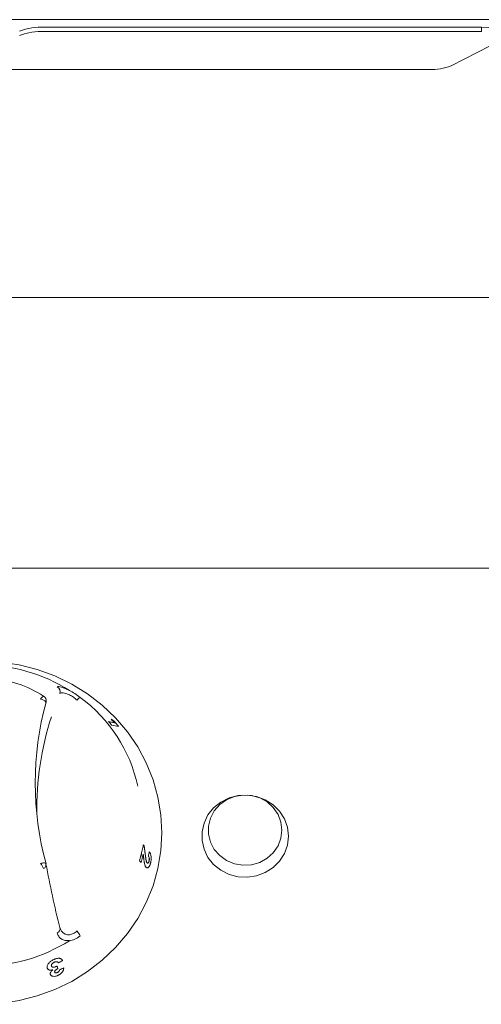
# Model space of a CAD drawing. Units: millimetres. Extents: x -56 to 844, y -133 to 807.
# Drawn here: x 256 to 339, y 630 to 807 of the extents above; entities that cross this region are included whole.
import ezdxf

# ---------------------------------------------------------------- set-up
doc = ezdxf.new("R2010")
doc.units = ezdxf.units.MM
doc.linetypes.add('SLD-Solid', pattern=[0])

msp = doc.modelspace()

# ---------------------------------------------------------------- linework, layer by layer
at = {"color": 7, "linetype": 'SLD-Solid', "lineweight": 15}
for p, q in [((844.44, 806.98), (-55.56, 806.98)), ((338.79, 805.61), (260, 805.61)), ((328.87, 797.98), (250.09, 797.98)), ((841.99, 756.95), (-53.11, 756.95))]:
    msp.add_line(p, q, dxfattribs=at)
at = {"color": 142, "linetype": 'SLD-Solid', "lineweight": 0, "true_color": 0x0080c0}
for p, q in [((338.79, 804.84), (338.79, 805.61)), ((338.79, 804.84), (260, 804.84)), ((333.33, 798.68), (343.24, 803.73)), ((427.94, 708.18), (-2.56, 708.18)), ((273.39, 679.65), (272.12, 679.91)), ((277.45, 655.17), (277.16, 655.47)), ((277.46, 655.17), (277.17, 655.47)), ((262.32, 636.5), (262.45, 636.06))]:
    msp.add_line(p, q, dxfattribs=at)
at = {"color": 142, "linetype": 'SLD-Solid', "lineweight": 0, "true_color": 0x0080c0, "flags": 128}
for points in [[(343.24, 803.73), (343.67, 804.04), (343.78, 804.37), (343.57, 804.69), (343.05, 804.99), (342.25, 805.25), (341.23, 805.45), (340.05, 805.57), (338.79, 805.61)], [(248.69, 691.43), (252.08, 691.26), (255.44, 690.76), (258.73, 689.92), (261.91, 688.76), (264.94, 687.29), (267.79, 685.53), (270.43, 683.49), (272.84, 681.21), (274.98, 678.69), (276.83, 675.98), (278.38, 673.1), (279.6, 670.07), (280.48, 666.95), (281.01, 663.75), (281.19, 660.52), (281.01, 657.29), (280.48, 654.1), (279.6, 650.97), (278.38, 647.95), (276.83, 645.07), (274.98, 642.36), (272.84, 639.84), (270.43, 637.55), (267.79, 635.52), (264.94, 633.75), (261.91, 632.29), (258.73, 631.13), (255.44, 630.29), (252.08, 629.78), (248.69, 629.61), (245.29, 629.78), (241.93, 630.29), (238.64, 631.13), (235.47, 632.29), (232.44, 633.75), (229.58, 635.52), (226.94, 637.55), (224.54, 639.84), (222.39, 642.36), (220.54, 645.07), (219, 647.95), (217.78, 650.97), (216.9, 654.1), (216.37, 657.29), (216.19, 660.52), (216.37, 663.75), (216.9, 666.95), (217.78, 670.07), (219, 673.1), (220.54, 675.98), (222.39, 678.69), (224.54, 681.21), (226.94, 683.49), (229.58, 685.53), (232.44, 687.29), (235.47, 688.76), (238.64, 689.92), (241.93, 690.76), (245.29, 691.26), (248.69, 691.43)], [(303.99, 659.91), (303.81, 661.5), (303.27, 663.02), (302.4, 664.39), (301.24, 665.56), (299.84, 666.46), (298.27, 667.05), (296.61, 667.31), (294.93, 667.23), (293.3, 666.8), (291.81, 666.05), (290.52, 665.01), (289.5, 663.73), (288.8, 662.27), (288.43, 660.71), (288.43, 659.1), (288.8, 657.54), (289.5, 656.08), (290.52, 654.8), (291.81, 653.77), (293.3, 653.01), (294.93, 652.58), (296.61, 652.5), (298.27, 652.76), (299.84, 653.35), (301.24, 654.25), (302.4, 655.42), (303.27, 656.79), (303.81, 658.31), (303.99, 659.91)], [(260.29, 654.92), (260.27, 654.98), (260.21, 655.02), (260.12, 655.05), (260, 655.07), (259.86, 655.07), (259.69, 655.05), (259.51, 655.03), (259.32, 654.99)]]:
    msp.add_lwpolyline(points, dxfattribs=at)
at = {"color": 7, "linetype": 'SLD-Solid', "lineweight": 15, "flags": 128}
msp.add_lwpolyline([(302.84, 660.99), (302.66, 662.45), (302.13, 663.83), (301.28, 665.05), (300.16, 666.06), (298.82, 666.79), (297.34, 667.22), (295.8, 667.3), (294.28, 667.05), (292.86, 666.46), (291.62, 665.59), (290.63, 664.46), (289.94, 663.15), (289.58, 661.72), (289.58, 660.25), (289.94, 658.82), (290.63, 657.51), (291.62, 656.39), (292.86, 655.51), (294.28, 654.93), (295.8, 654.67), (297.34, 654.76), (298.82, 655.18), (300.16, 655.91), (301.28, 656.92), (302.13, 658.15), (302.66, 659.53), (302.84, 660.99)], dxfattribs=at)
at = {"color": 7, "linetype": 'SLD-Solid', "lineweight": 15}
for centre, radius, start, end in [((259.5, 794.37), 11.25, 87.4488, 110.5924), ((248.69, 661.05), 29.68, 57.7638, 122.2362), ((248.75, 667.98), 20.43, 57.1161, 85.9555), ((250.4, 663.11), 27.08, 12.349, 53.6111), ((314.12, 669.49), 55.76, 164.855, 195.145), ((314.29, 664.51), 55.66, 162.321, 180.6533), ((248.69, 666.18), 29.68, 237.7638, 302.2362)]:
    msp.add_arc(centre, radius, start, end, dxfattribs=at)
at = {"color": 142, "linetype": 'SLD-Solid', "lineweight": 0, "true_color": 0x0080c0}
for centre, radius, start, end in [((259.5, 793.6), 11.25, 87.4488, 110.5924), ((329.57, 808.38), 10.4, 269.0638, 291.1695), ((261.82, 685.92), 1.01, 341.1852, 61.2974), ((260.67, 683.82), 1.55, 122.253, 149.8822), ((259.31, 684.28), 1.01, 347.5174, 58.2984), ((267.05, 683.66), 1.38, 115.0255, 147.0425), ((259.21, 683.25), 1.35, 36.5818, 85.0942), ((255.71, 652.32), 4.49, 23.175, 36.4161), ((259.56, 654.78), 0.742, 291.7093, 11.022), ((262.05, 643.21), 0.775, 289.9329, 18.239), ((262.91, 640.26), 3.93, 25.1541, 40.6049)]:
    msp.add_arc(centre, radius, start, end, dxfattribs=at)
for points in [[(329.4, 797.98), (329.23, 797.98), (329.05, 797.98), (328.87, 797.98)], [(272.63, 680.32), (272.29, 680.39), (271.94, 680.47), (271.59, 680.54)], [(277.98, 658.17), (277.93, 658.22), (277.88, 658.27), (277.83, 658.33)], [(277.84, 658.32), (277.89, 658.27), (277.94, 658.22), (277.99, 658.17)]]:
    msp.add_open_spline(points, degree=3, dxfattribs=at)
for points, knots in [([(262.31, 686.81), (262.37, 686.84), (262.46, 686.85), (262.71, 686.82), (262.88, 686.79), (263.17, 686.71), (263.27, 686.67), (263.49, 686.6), (263.61, 686.55), (263.99, 686.4), (264.26, 686.28), (264.55, 686.13)], [0, 0, 0, 0, 0.25, 0.25, 0.5, 0.5, 0.625, 0.625, 0.75, 0.75, 1, 1, 1, 1]), ([(264.52, 685.36), (264.3, 685.46), (264.09, 685.54), (263.71, 685.66), (263.54, 685.69), (263.24, 685.72), (263.12, 685.72), (262.91, 685.68), (262.84, 685.65), (262.78, 685.6)], [0, 0, 0, 0, 0.25, 0.25, 0.5, 0.5, 0.75, 0.75, 1, 1, 1, 1]), ([(264.55, 686.13), (264.55, 686.13), (264.55, 686.13), (264.54, 686.13), (264.54, 686.14), (264.54, 686.14), (264.54, 686.14), (264.53, 686.14), (264.52, 686.15), (264.52, 686.15)], [0, 0, 0, 0, 0.00000953617, 0.00000953617, 0.00000953617, 0.00002196429, 0.00002196429, 0.00002196429, 0.00004505444, 0.00004505444, 0.00004505444, 0.00004505444]), ([(264.52, 686.15), (264.84, 685.98), (265.17, 685.79), (265.83, 685.37), (266.15, 685.14), (266.47, 684.91)], [0, 0, 0, 0, 0.5, 0.5, 1, 1, 1, 1]), ([(265.89, 684.41), (265.68, 684.6), (265.46, 684.77), (264.99, 685.1), (264.75, 685.24), (264.52, 685.36)], [0, 0, 0, 0, 0.5, 0.5, 1, 1, 1, 1]), ([(271.59, 680.54), (271.68, 680.44), (271.86, 680.23), (272.03, 680.02), (272.12, 679.91)], [0, 0, 0, 0, 0.499995, 1, 1, 1, 1]), ([(272.04, 680.99), (272.14, 680.88), (272.34, 680.66), (272.54, 680.43), (272.63, 680.32)], [0, 0, 0, 0, 0.5, 1, 1, 1, 1]), ([(272.59, 680.59), (272.5, 680.65), (272.32, 680.79), (272.14, 680.92), (272.04, 680.99)], [0, 0, 0, 0, 0.501062, 1, 1, 1, 1]), ([(273.39, 679.65), (273.26, 679.8), (272.99, 680.12), (272.72, 680.43), (272.59, 680.59)], [0, 0, 0, 0, 0.500004, 1, 1, 1, 1]), ([(277.83, 658.33), (277.8, 658.17), (277.74, 657.85), (277.64, 657.37), (277.53, 656.89), (277.42, 656.42), (277.3, 655.94), (277.21, 655.63), (277.16, 655.47)], [0, 0, 0, 0, 0.166703, 0.333373, 0.500024, 0.666669, 0.833323, 1, 1, 1, 1]), ([(277.17, 655.47), (277.22, 655.63), (277.3, 655.94), (277.43, 656.42), (277.54, 656.89), (277.65, 657.37), (277.75, 657.85), (277.81, 658.17), (277.84, 658.32)], [0, 0, 0, 0, 0.1666768, 0.3333309, 0.4999762, 0.6666269, 0.8332968, 1, 1, 1, 1]), ([(278.22, 656.37), (278.18, 656.67), (278.11, 657.27), (278.02, 657.87), (277.98, 658.17)], [0, 0, 0, 0, 0.501637, 1, 1, 1, 1]), ([(277.99, 658.17), (278.02, 657.97), (278.08, 657.57), (278.16, 656.97), (278.21, 656.57), (278.23, 656.37)], [0, 0, 0, 0, 0.331881, 0.665211, 1, 1, 1, 1]), ([(277.45, 655.17), (277.49, 655.34), (277.58, 655.66), (277.71, 656.15), (277.79, 656.48), (277.82, 656.64)], [0, 0, 0, 0, 0.333335, 0.666658, 1, 1, 1, 1]), ([(277.83, 656.64), (277.79, 656.48), (277.72, 656.15), (277.59, 655.66), (277.5, 655.34), (277.46, 655.17)], [0, 0, 0, 0, 0.333342, 0.666665, 1, 1, 1, 1]), ([(277.82, 656.64), (277.84, 656.53), (277.87, 656.31), (277.89, 656.09), (277.9, 655.98)], [0, 0, 0, 0, 0.499362, 1, 1, 1, 1]), ([(277.91, 655.98), (277.9, 656.09), (277.87, 656.31), (277.85, 656.53), (277.83, 656.64)], [0, 0, 0, 0, 0.500637, 1, 1, 1, 1]), ([(278.53, 655.08), (278.52, 655.1), (278.49, 655.13), (278.45, 655.2), (278.4, 655.31), (278.36, 655.46), (278.32, 655.64), (278.29, 655.84), (278.26, 656.03), (278.24, 656.2), (278.23, 656.31), (278.22, 656.37)], [0, 0, 0, 0, 0.062513, 0.124987, 0.249923, 0.370944, 0.499856, 0.643061, 0.78297, 0.89383, 1, 1, 1, 1]), ([(278.23, 656.37), (278.24, 656.32), (278.25, 656.22), (278.27, 656.04), (278.3, 655.85), (278.33, 655.64), (278.37, 655.46), (278.42, 655.31), (278.46, 655.2), (278.5, 655.13), (278.52, 655.1), (278.54, 655.08)], [0, 0, 0, 0, 0.1000419, 0.2000818, 0.3501325, 0.5001643, 0.6429678, 0.7500946, 0.8750231, 0.9374929, 1, 1, 1, 1]), ([(278.9, 657.08), (278.88, 656.95), (278.83, 656.69), (278.77, 656.44), (278.75, 656.31)], [0, 0, 0, 0, 0.500011, 1, 1, 1, 1]), ([(278.75, 656.31), (278.76, 656.3), (278.77, 656.28), (278.8, 656.24), (278.85, 656.15), (278.9, 656), (278.92, 655.84), (278.92, 655.7), (278.91, 655.58), (278.9, 655.49), (278.89, 655.45), (278.88, 655.43)], [0, 0, 0, 0, 0.06617, 0.123873, 0.250493, 0.499658, 0.624758, 0.74977, 0.874741, 0.937361, 1, 1, 1, 1]), ([(278.76, 656.31), (278.78, 656.44), (278.84, 656.69), (278.89, 656.95), (278.91, 657.08)], [0, 0, 0, 0, 0.499989, 1, 1, 1, 1]), ([(278.89, 655.43), (278.9, 655.45), (278.91, 655.49), (278.92, 655.58), (278.93, 655.7), (278.93, 655.83), (278.91, 656), (278.86, 656.14), (278.82, 656.23), (278.78, 656.27), (278.77, 656.3), (278.76, 656.31)], [0, 0, 0, 0, 0.06264, 0.125269, 0.250253, 0.375271, 0.50037, 0.74951, 0.849676, 0.924833, 1, 1, 1, 1]), ([(279.16, 655.08), (279.17, 655.13), (279.19, 655.22), (279.22, 655.42), (279.25, 655.67), (279.26, 655.97), (279.23, 656.27), (279.18, 656.53), (279.1, 656.76), (279.02, 656.91), (278.96, 657.01), (278.92, 657.06), (278.9, 657.08)], [0, 0, 0, 0, 0.06258, 0.125144, 0.25008, 0.375113, 0.499922, 0.623543, 0.749825, 0.874849, 0.937418, 1, 1, 1, 1]), ([(278.91, 657.08), (278.93, 657.05), (278.97, 657.01), (279.03, 656.91), (279.11, 656.76), (279.19, 656.53), (279.24, 656.25), (279.27, 655.96), (279.26, 655.65), (279.23, 655.42), (279.2, 655.22), (279.18, 655.12), (279.16, 655.08)], [0, 0, 0, 0, 0.062574, 0.125135, 0.250146, 0.376409, 0.500039, 0.642753, 0.749885, 0.874839, 0.937414, 1, 1, 1, 1]), ([(277.9, 655.98), (277.91, 655.89), (277.93, 655.72), (277.96, 655.52), (277.98, 655.35), (278.01, 655.19), (278.06, 654.89), (278.15, 654.6), (278.25, 654.41), (278.3, 654.33), (278.33, 654.3), (278.34, 654.28)], [0, 0, 0, 0, 0.125117, 0.250229, 0.304515, 0.377958, 0.500439, 0.787929, 0.891908, 0.943308, 1, 1, 1, 1]), ([(278.35, 654.28), (278.33, 654.3), (278.3, 654.35), (278.23, 654.46), (278.14, 654.66), (278.06, 654.95), (278.01, 655.24), (277.97, 655.48), (277.94, 655.72), (277.92, 655.89), (277.91, 655.98)], [0, 0, 0, 0, 0.0714382, 0.1428769, 0.2856663, 0.4997483, 0.6426546, 0.7498522, 0.8749225, 1, 1, 1, 1]), ([(278.34, 654.28), (278.36, 654.27), (278.39, 654.24), (278.46, 654.2), (278.56, 654.19), (278.68, 654.22), (278.8, 654.3), (278.91, 654.44), (279.01, 654.62), (279.08, 654.8), (279.12, 654.96), (279.15, 655.04), (279.16, 655.08)], [0, 0, 0, 0, 0.062571, 0.125105, 0.250079, 0.375077, 0.500023, 0.624461, 0.749883, 0.874861, 0.937422, 1, 1, 1, 1]), ([(279.16, 655.08), (279.15, 655.04), (279.13, 654.95), (279.09, 654.8), (279.02, 654.62), (278.92, 654.43), (278.8, 654.3), (278.69, 654.22), (278.57, 654.18), (278.47, 654.2), (278.4, 654.23), (278.37, 654.27), (278.35, 654.28)], [0, 0, 0, 0, 0.062587, 0.125156, 0.25015, 0.375574, 0.500025, 0.624967, 0.749955, 0.874913, 0.937438, 1, 1, 1, 1]), ([(278.88, 655.43), (278.87, 655.39), (278.85, 655.32), (278.8, 655.19), (278.73, 655.07), (278.64, 655.03), (278.57, 655.04), (278.54, 655.07), (278.53, 655.08)], [0, 0, 0, 0, 0.125497, 0.25083, 0.499982, 0.749221, 0.874514, 1, 1, 1, 1]), ([(278.54, 655.08), (278.55, 655.07), (278.58, 655.04), (278.65, 655.02), (278.73, 655.07), (278.81, 655.19), (278.86, 655.32), (278.88, 655.39), (278.89, 655.43)], [0, 0, 0, 0, 0.125467, 0.2507439, 0.499968, 0.7491351, 0.8744851, 1, 1, 1, 1]), ([(264.55, 641.1), (264.26, 641.07), (263.99, 641.08), (263.61, 641.16), (263.49, 641.2), (263.27, 641.28), (263.17, 641.34), (262.88, 641.52), (262.71, 641.68), (262.46, 642.05), (262.37, 642.25), (262.31, 642.48)], [0, 0, 0, 0, 0.25, 0.25, 0.375, 0.375, 0.5, 0.5, 0.75, 0.75, 1, 1, 1, 1]), ([(262.78, 643.45), (262.84, 643.26), (262.91, 643.08), (263.12, 642.76), (263.24, 642.61), (263.54, 642.38), (263.71, 642.28), (264.09, 642.16), (264.3, 642.13), (264.52, 642.15)], [0, 0, 0, 0, 0.25, 0.25, 0.5, 0.5, 0.75, 0.75, 1, 1, 1, 1]), ([(264.52, 642.15), (264.75, 642.18), (264.99, 642.25), (265.46, 642.48), (265.68, 642.63), (265.89, 642.82)], [0, 0, 0, 0, 0.5, 0.5, 1, 1, 1, 1]), ([(266.47, 641.93), (266.15, 641.7), (265.83, 641.5), (265.17, 641.21), (264.84, 641.12), (264.52, 641.07)], [0, 0, 0, 0, 0.5, 0.5, 1, 1, 1, 1]), ([(264.52, 641.07), (264.52, 641.08), (264.53, 641.08), (264.53, 641.08), (264.54, 641.09), (264.54, 641.09), (264.54, 641.09), (264.54, 641.1), (264.55, 641.1), (264.55, 641.1), (264.55, 641.1), (264.55, 641.1), (264.55, 641.1)], [0, 0, 0, 0, 0.00001668871, 0.00001668871, 0.00001668871, 0.00003365826, 0.00003365826, 0.00003365826, 0.00004266214, 0.00004266214, 0.00004266214, 0.00004513853, 0.00004513853, 0.00004513853, 0.00004513853]), ([(261.68, 637.67), (261.63, 637.65), (261.55, 637.61), (261.37, 637.51), (261.16, 637.37), (260.94, 637.19), (260.69, 636.92), (260.51, 636.62), (260.48, 636.38), (260.48, 636.25), (260.5, 636.19), (260.51, 636.16)], [0, 0, 0, 0, 0.062666, 0.125319, 0.250486, 0.375781, 0.500765, 0.749634, 0.874705, 0.937342, 1, 1, 1, 1]), ([(261.27, 636.5), (261.26, 636.53), (261.25, 636.58), (261.27, 636.71), (261.34, 636.84), (261.45, 636.96), (261.55, 637.05), (261.66, 637.12), (261.74, 637.16), (261.77, 637.19)], [0, 0, 0, 0, 0.125256, 0.250327, 0.499305, 0.624426, 0.749556, 0.874748, 1, 1, 1, 1]), ([(263.28, 637.47), (263.26, 637.49), (263.24, 637.55), (263.18, 637.65), (263.08, 637.76), (262.91, 637.86), (262.71, 637.91), (262.47, 637.92), (262.21, 637.87), (261.99, 637.81), (261.81, 637.73), (261.72, 637.69), (261.68, 637.67)], [0, 0, 0, 0, 0.062578, 0.125142, 0.250147, 0.376166, 0.500014, 0.624939, 0.749887, 0.87486, 0.937422, 1, 1, 1, 1]), ([(261.77, 637.19), (261.82, 637.2), (261.9, 637.24), (262.07, 637.29), (262.22, 637.3), (262.35, 637.26), (262.43, 637.22), (262.49, 637.16), (262.52, 637.11), (262.53, 637.09)], [0, 0, 0, 0, 0.125287, 0.250407, 0.499165, 0.624242, 0.749441, 0.874675, 1, 1, 1, 1]), ([(262.53, 637.09), (262.66, 637.15), (262.91, 637.27), (263.15, 637.4), (263.28, 637.47)], [0, 0, 0, 0, 0.5000002, 1, 1, 1, 1]), ([(260.51, 636.16), (260.51, 636.14), (260.52, 636.11), (260.56, 636.03), (260.62, 635.95), (260.72, 635.88), (260.82, 635.83), (260.92, 635.8), (261.01, 635.78), (261.15, 635.78), (261.29, 635.79), (261.41, 635.81), (261.47, 635.82), (261.5, 635.83)], [0, 0, 0, 0, 0.062546, 0.12508, 0.25004, 0.374958, 0.499919, 0.562452, 0.624978, 0.749953, 0.874922, 0.937455, 1, 1, 1, 1]), ([(261.5, 635.83), (261.46, 635.8), (261.39, 635.73), (261.26, 635.6), (261.16, 635.45), (261.1, 635.31), (261.07, 635.2), (261.06, 635.1), (261.08, 635.04), (261.08, 635.01)], [0, 0, 0, 0, 0.125152, 0.250232, 0.499793, 0.624005, 0.749868, 0.874892, 1, 1, 1, 1]), ([(261.08, 635.01), (261.09, 634.98), (261.11, 634.93), (261.15, 634.87), (261.2, 634.81), (261.28, 634.75), (261.39, 634.7), (261.51, 634.67), (261.69, 634.64), (261.95, 634.65), (262.21, 634.73), (262.36, 634.79), (262.43, 634.82), (262.47, 634.84)], [0, 0, 0, 0, 0.062619, 0.125219, 0.186869, 0.250422, 0.374366, 0.438357, 0.50066, 0.749644, 0.874757, 0.93737, 1, 1, 1, 1]), ([(262.32, 636.5), (262.27, 636.47), (262.17, 636.43), (262, 636.37), (261.84, 636.32), (261.69, 636.3), (261.54, 636.3), (261.41, 636.33), (261.33, 636.39), (261.29, 636.45), (261.28, 636.48), (261.27, 636.5)], [0, 0, 0, 0, 0.125155, 0.250278, 0.375327, 0.500312, 0.625257, 0.75011, 0.874903, 0.937429, 1, 1, 1, 1]), ([(261.86, 635.4), (261.85, 635.41), (261.85, 635.44), (261.85, 635.5), (261.87, 635.58), (261.93, 635.68), (262.01, 635.77), (262.11, 635.85), (262.22, 635.93), (262.34, 636), (262.41, 636.04), (262.45, 636.06)], [0, 0, 0, 0, 0.062567, 0.125086, 0.249893, 0.372524, 0.499606, 0.624592, 0.749675, 0.874825, 1, 1, 1, 1]), ([(262.35, 635.34), (262.32, 635.33), (262.27, 635.3), (262.16, 635.27), (262.03, 635.26), (261.93, 635.29), (261.87, 635.35), (261.86, 635.38), (261.86, 635.4)], [0, 0, 0, 0, 0.1254996, 0.2508613, 0.5000766, 0.749309, 0.8745492, 1, 1, 1, 1]), ([(262.75, 635.81), (262.75, 635.79), (262.74, 635.75), (262.7, 635.66), (262.63, 635.55), (262.52, 635.45), (262.43, 635.38), (262.37, 635.35), (262.35, 635.34)], [0, 0, 0, 0, 0.12526, 0.250426, 0.499942, 0.749583, 0.874728, 1, 1, 1, 1]), ([(262.47, 634.84), (262.51, 634.86), (262.59, 634.9), (262.76, 635), (262.95, 635.14), (263.12, 635.3), (263.23, 635.43), (263.28, 635.5), (263.3, 635.54)], [0, 0, 0, 0, 0.125123, 0.250208, 0.50003, 0.749811, 0.874884, 1, 1, 1, 1]), ([(263.48, 636.18), (263.36, 636.12), (263.12, 635.99), (262.87, 635.87), (262.75, 635.81)], [0, 0, 0, 0, 0.499998, 1, 1, 1, 1]), ([(263.3, 635.54), (263.32, 635.57), (263.36, 635.62), (263.41, 635.73), (263.46, 635.87), (263.48, 636), (263.48, 636.11), (263.48, 636.15), (263.48, 636.18)], [0, 0, 0, 0, 0.1250653, 0.2500939, 0.499969, 0.7498671, 0.8749233, 1, 1, 1, 1])]:
    msp.add_open_spline(points, degree=3, knots=knots, dxfattribs=at)
at = {"color": 7, "linetype": 'SLD-Solid', "lineweight": 15}
msp.add_open_spline([(260.29, 654.92), (260.64, 652.97), (261.03, 651.04), (261.86, 647.22), (262.31, 645.33), (262.78, 643.45)], degree=3, knots=[0, 0, 0, 0, 0.5, 0.5, 1, 1, 1, 1], dxfattribs=at)

doc.saveas('drawing.dxf')
